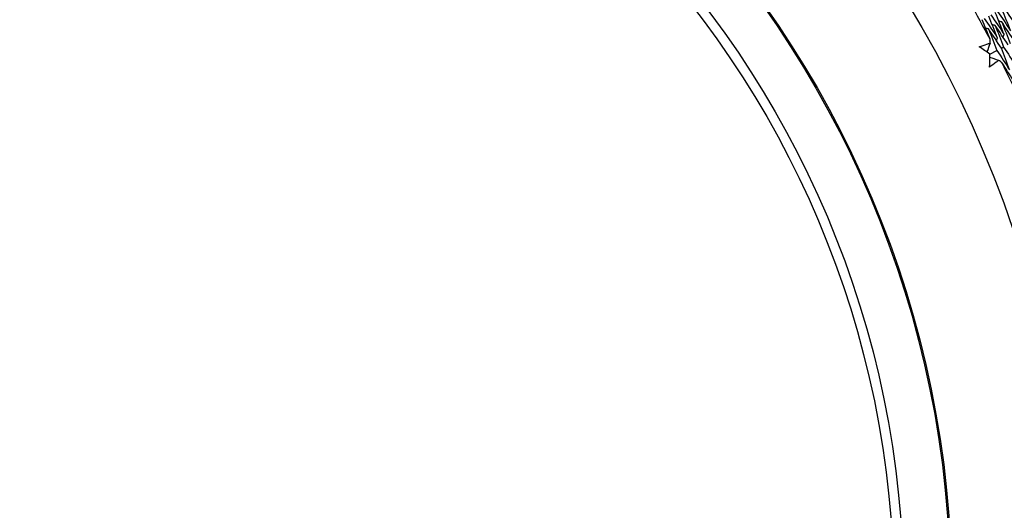
# Model space of a CAD drawing. Units: millimetres. Extents: x 24 to 867, y 24 to 606.
# Drawn here: x 722 to 743, y 170 to 180 of the extents above; entities that cross this region are included whole.
import ezdxf

# ---------------------------------------------------------------- set-up
doc = ezdxf.new("R2010")
doc.units = ezdxf.units.MM
doc.header["$LTSCALE"] = 3
for name, color, linetype, lineweight, true_color in [('Dimension (ISO)', 7, 'Continuous', 18, 0x00003f), ('Visible (ISO)', 7, 'Continuous', 25, 0x00003f), ('Visible Narrow (ISO)', 7, 'Continuous', 25, 0x00003f)]:
    doc.layers.add(name, color=color, linetype=linetype, lineweight=lineweight, true_color=true_color)
doc.styles.add('Samuel Heath (ISO)', font='tahoma.ttf')
doc.dimstyles.new('Samuel Heath (ISO)', dxfattribs={"dimscale": 3, "dimtxt": 3, "dimasz": 2.5, "dimexe": 1, "dimexo": 1.5, "dimgap": 0.762, "dimtad": 0, "dimtih": 1, "dimtoh": 1, "dimrnd": 1e-08, "dimzin": 0, "dimdsep": 46, "dimtxsty": 'Samuel Heath (ISO)', "dimcen": 0.09, "dimdle": 10, "dimclrd": 256, "dimclre": 256, "dimclrt": 256, "dimazin": 0, "dimtfac": 1, "dimtmove": 0, "dimatfit": 3, "dimfxl": 0, "dimtolj": 1, "dimtzin": 0, "dimlwd": 15, "dimlwe": 15, "dimarcsym": 0})

# ---------------------------------------------------------------- blocks, each defined once
blk = doc.blocks.new('*D17')
at = {"layer": 'Defpoints', "color": 0, "transparency": 16777216}
for p in [(720.507, 196.716), (720.507, 140.298), (781.384, 140.298)]:
    blk.add_point(p, dxfattribs=at)
at = {"layer": 'Dimension (ISO)', "color": 176, "lineweight": 15, "true_color": 0x000080, "transparency": 16777216}
for p, q in [((725.007, 196.716), (784.384, 196.716)), ((781.384, 189.216), (781.384, 175.922)), ((781.384, 147.798), (781.384, 161.093)), ((725.007, 140.298), (784.384, 140.298))]:
    blk.add_line(p, q, dxfattribs=at)
at = {"layer": 'Dimension (ISO)', "color": 176, "true_color": 0x000080, "transparency": 16777216}
for points in [[(780.134, 189.216), (782.634, 189.216), (781.384, 196.716)], [(780.134, 147.798), (782.634, 147.798), (781.384, 140.298)]]:
    blk.add_solid(points, dxfattribs=at)
at = {"layer": 'Dimension (ISO)', "color": 176, "lineweight": 18, "true_color": 0x000080, "transparency": 16777216, "insert": (781.384, 173.636), "char_height": 9, "attachment_point": 2, "style": 'Samuel Heath (ISO)'}
blk.add_mtext('\\A1;\\fTahoma|b0|i0;Ø56.42', dxfattribs=at)

msp = doc.modelspace()

# ---------------------------------------------------------------- linework, layer by layer
at = {"layer": 'Visible (ISO)'}
for p, q in [((742.477, 179.748), (742.625, 179.824)), ((742.718, 179.871), (742.763, 179.895))]:
    msp.add_line(p, q, dxfattribs=at)
for radius in [27.736, 26.177, 23.695, 21.179]:
    msp.add_circle((720.507, 168.507), radius, dxfattribs=at)
for radius, start, end in [(31, 36.2493, 323.7507), (24.824, 27.7266, 29.7388), (24.824, 24.4539, 26.466)]:
    msp.add_arc((720.507, 168.507), radius, start, end, dxfattribs=at)
for points in [[(742.497, 180.563), (742.589, 180.43), (742.68, 180.297), (742.77, 180.163)], [(742.77, 180.163), (742.711, 180.313), (742.651, 180.463), (742.588, 180.613)], [(742.633, 180.637), (742.726, 180.504), (742.818, 180.37), (742.908, 180.234)], [(742.908, 180.234), (742.849, 180.386), (742.787, 180.537), (742.725, 180.688)], [(742.769, 180.712), (742.863, 180.578), (742.955, 180.442), (743.046, 180.306)], [(742.48, 180.057), (742.427, 180.193), (742.372, 180.328), (742.316, 180.464)], [(742.361, 180.488), (742.453, 180.357), (742.543, 180.225), (742.632, 180.091)], [(742.632, 180.091), (742.574, 180.241), (742.514, 180.39), (742.452, 180.538)], [(742.587, 180.344), (742.566, 180.35), (742.545, 180.355), (742.525, 180.361)], [(742.856, 179.942), (742.767, 180.077), (742.678, 180.211), (742.587, 180.344)], [(742.587, 180.344), (742.647, 180.195), (742.706, 180.045), (742.763, 179.895)], [(742.723, 180.418), (742.703, 180.424), (742.682, 180.429), (742.661, 180.435)], [(742.994, 180.013), (742.905, 180.149), (742.815, 180.284), (742.723, 180.418)], [(742.723, 180.418), (742.784, 180.268), (742.843, 180.117), (742.901, 179.965)], [(742.45, 180.27), (742.429, 180.276), (742.409, 180.281), (742.388, 180.287)], [(742.718, 179.871), (742.63, 180.005), (742.54, 180.138), (742.45, 180.27)], [(742.45, 180.27), (742.51, 180.122), (742.568, 179.973), (742.625, 179.824)], [(742.77, 180.163), (742.764, 180.143), (742.757, 180.122), (742.75, 180.102)], [(742.48, 179.976), (742.459, 179.914), (742.438, 179.852), (742.417, 179.79)], [(742.48, 179.976), (742.48, 180.003), (742.48, 180.03), (742.48, 180.057)], [(742.632, 180.091), (742.626, 180.071), (742.619, 180.051), (742.612, 180.031)], [(742.477, 179.748), (742.403, 179.8), (742.328, 179.851), (742.254, 179.902)], [(742.471, 179.477), (742.474, 179.567), (742.475, 179.658), (742.477, 179.748)], [(742.625, 179.824), (742.713, 179.69), (742.799, 179.556), (742.884, 179.421)], [(742.884, 179.421), (742.83, 179.572), (742.775, 179.722), (742.718, 179.871)], [(742.763, 179.895), (742.851, 179.76), (742.938, 179.625), (743.024, 179.489)], [(742.663, 179.617), (742.601, 179.636), (742.538, 179.656), (742.476, 179.675)], [(742.729, 179.57), (742.707, 179.586), (742.685, 179.602), (742.663, 179.617)], [(742.963, 179.199), (742.886, 179.323), (742.808, 179.447), (742.729, 179.57)]]:
    msp.add_open_spline(points, degree=3, dxfattribs=at)
for points, knots in [([(742.254, 179.902), (742.308, 179.921), (742.362, 179.939), (742.438, 179.963), (742.459, 179.969), (742.48, 179.976)], [0, 0, 0, 0, 0.02409169, 0.02409169, 0.03335003, 0.03335003, 0.03335003, 0.03335003]), ([(742.663, 179.617), (742.646, 179.604), (742.628, 179.591), (742.564, 179.544), (742.518, 179.51), (742.471, 179.477)], [0.01505269, 0.01505269, 0.01505269, 0.01505269, 0.02427677, 0.02427677, 0.04840275, 0.04840275, 0.04840275, 0.04840275])]:
    msp.add_open_spline(points, degree=3, knots=knots, dxfattribs=at)
at = {"layer": 'Visible Narrow (ISO)'}
for radius in [21.152, 20.173, 19.971]:
    msp.add_circle((720.507, 168.507), radius, dxfattribs=at)

# ---------------------------------------------------------------- dimensions: what is measured, and where the dimension line sits
at = {"layer": 'Dimension (ISO)', "color": 176, "lineweight": 18, "true_color": 0x000080}
dim = msp.add_linear_dim(base=(781.384, 140.298), p1=(720.507, 196.716), p2=(720.507, 140.298), angle=90, text='\\fTahoma|b0|i0;Ø<>', dimstyle='Samuel Heath (ISO)', override={"dimgap": 0.762, "dimdec": 2, "dimtol": 0, "dimlim": 0, "dimtp": 0, "dimtm": 0, "dimtdec": 2, "dimtofl": 0, "dimatfit": 1}, dxfattribs=at)
dim.commit()
dim.dimension.update_dxf_attribs({"geometry": '*D17', "text_midpoint": (781.384, 168.507), "dimtype": 160})

doc.saveas('drawing.dxf')
